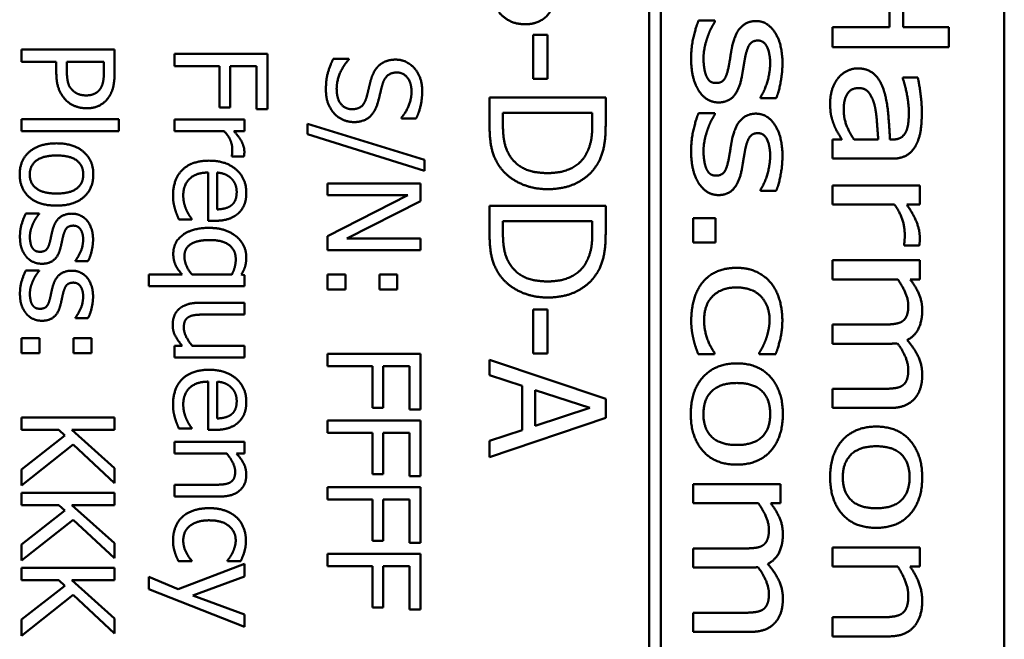
# Model space of a CAD drawing. Units: millimetres. Extents: x 0 to 2970, y 0 to 2100.
# Drawn here: x 1286 to 1307, y 995 to 1008 of the extents above; entities that cross this region are included whole.
import ezdxf

# ---------------------------------------------------------------- set-up
doc = ezdxf.new("R2010")
doc.units = ezdxf.units.MM
doc.header["$LTSCALE"] = 5
doc.layers.add('Sichtbar (ISO)', color=7, linetype='Continuous', lineweight=50)

msp = doc.modelspace()

# ---------------------------------------------------------------- linework, layer by layer
at = {"layer": 'Sichtbar (ISO)'}
for p, q in [((1299.148, 1048.726), (1299.148, 953.721)), ((1299.398, 953.721), (1299.398, 1048.726)), ((1306.795, 1046.723), (1306.795, 955.723)), ((1304.323, 1009.742), (1304.323, 1008.247)), ((1304.618, 1008.247), (1304.618, 1009.742)), ((1300.567, 1008.39), (1300.212, 1008.39)), ((1300.567, 1008.368), (1300.567, 1008.39)), ((1304.323, 1008.247), (1303.099, 1008.247)), ((1303.099, 1008.247), (1303.099, 1007.815)), ((1305.599, 1008.247), (1304.618, 1008.247)), ((1305.599, 1007.815), (1305.599, 1008.247)), ((1296.96, 1008.082), (1296.656, 1008.082)), ((1296.656, 1008.082), (1296.656, 1007.136)), ((1296.96, 1007.136), (1296.96, 1008.082)), ((1285.642, 1007.767), (1285.642, 1007.501)), ((1287.642, 1007.767), (1285.642, 1007.767)), ((1287.642, 1007.265), (1287.642, 1007.767)), ((1288.935, 1007.678), (1288.935, 1007.412)), ((1290.935, 1007.678), (1288.935, 1007.678)), ((1290.935, 1006.482), (1290.935, 1007.678)), ((1303.099, 1007.815), (1305.599, 1007.815)), ((1285.642, 1007.501), (1286.388, 1007.501)), ((1286.388, 1007.501), (1286.388, 1007.276)), ((1286.615, 1007.32), (1286.615, 1007.501)), ((1286.615, 1007.501), (1287.412, 1007.501)), ((1287.412, 1007.501), (1287.412, 1007.281)), ((1288.935, 1007.412), (1289.898, 1007.412)), ((1289.898, 1007.412), (1289.898, 1006.521)), ((1290.134, 1007.412), (1290.698, 1007.412)), ((1290.134, 1006.521), (1290.134, 1007.412)), ((1290.698, 1007.412), (1290.698, 1006.482)), ((1292.682, 1007.565), (1292.348, 1007.565)), ((1292.682, 1007.545), (1292.682, 1007.565)), ((1296.656, 1007.136), (1296.96, 1007.136)), ((1304.612, 1007.163), (1304.612, 1007.138)), ((1304.934, 1007.163), (1304.612, 1007.163)), ((1295.714, 1006.733), (1295.714, 1006.157)), ((1298.214, 1006.733), (1295.714, 1006.733)), ((1298.214, 1006.163), (1298.214, 1006.733)), ((1301.545, 1006.739), (1301.545, 1006.717)), ((1301.545, 1006.717), (1301.884, 1006.717)), ((1289.898, 1006.521), (1290.134, 1006.521)), ((1290.698, 1006.482), (1290.935, 1006.482)), ((1296.002, 1006.147), (1296.002, 1006.401)), ((1296.002, 1006.401), (1297.926, 1006.401)), ((1297.926, 1006.401), (1297.926, 1006.147)), ((1300.567, 1006.397), (1300.212, 1006.397)), ((1300.567, 1006.375), (1300.567, 1006.397)), ((1287.731, 1006.265), (1285.642, 1006.265)), ((1285.642, 1006.265), (1285.642, 1006.012)), ((1287.731, 1006.012), (1287.731, 1006.265)), ((1288.935, 1006.263), (1288.935, 1006.01)), ((1290.436, 1006.263), (1288.935, 1006.263)), ((1290.436, 1006.01), (1290.436, 1006.263)), ((1291.794, 1006.169), (1291.794, 1005.942)), ((1294.317, 1005.39), (1291.794, 1006.169)), ((1293.816, 1006.302), (1293.816, 1006.283)), ((1293.816, 1006.283), (1294.134, 1006.283)), ((1285.642, 1006.012), (1287.731, 1006.012)), ((1288.935, 1006.01), (1290, 1006.01)), ((1290.212, 1006.01), (1290.436, 1006.01)), ((1291.794, 1005.942), (1294.317, 1005.159)), ((1303.099, 1005.83), (1303.099, 1005.418)), ((1303.297, 1005.83), (1303.099, 1005.83)), ((1304.081, 1005.83), (1303.561, 1005.83)), ((1304.393, 1005.83), (1304.333, 1005.83)), ((1290.165, 1005.48), (1290.165, 1005.467)), ((1290.165, 1005.467), (1290.428, 1005.467)), ((1294.317, 1005.159), (1294.317, 1005.39)), ((1303.099, 1005.418), (1304.381, 1005.418)), ((1289.66, 1005.119), (1289.66, 1004.08)), ((1289.852, 1004.326), (1289.852, 1005.119)), ((1292.228, 1004.882), (1292.228, 1004.634)), ((1294.228, 1004.882), (1292.228, 1004.882)), ((1294.228, 1004.505), (1294.228, 1004.882)), ((1301.545, 1004.746), (1301.545, 1004.723)), ((1301.545, 1004.723), (1301.884, 1004.723)), ((1303.099, 1004.841), (1303.099, 1004.43)), ((1304.975, 1004.841), (1303.099, 1004.841)), ((1304.975, 1004.43), (1304.975, 1004.841)), ((1293.953, 1004.634), (1292.228, 1003.749)), ((1292.228, 1004.634), (1293.953, 1004.634)), ((1292.645, 1003.699), (1294.228, 1004.505)), ((1303.099, 1004.43), (1304.43, 1004.43)), ((1304.695, 1004.43), (1304.975, 1004.43)), ((1286.017, 1004.24), (1285.733, 1004.24)), ((1286.017, 1004.228), (1286.017, 1004.24)), ((1295.714, 1004.401), (1295.714, 1003.826)), ((1298.214, 1004.401), (1295.714, 1004.401)), ((1298.214, 1003.832), (1298.214, 1004.401)), ((1289.027, 1004.108), (1289.303, 1004.108)), ((1289.303, 1004.108), (1289.303, 1004.122)), ((1289.66, 1004.08), (1289.797, 1004.08)), ((1296.002, 1003.815), (1296.002, 1004.069)), ((1296.002, 1004.069), (1297.926, 1004.069)), ((1297.926, 1004.069), (1297.926, 1003.815)), ((1300.577, 1004.136), (1300.099, 1004.136)), ((1300.099, 1004.136), (1300.099, 1003.615)), ((1300.577, 1003.615), (1300.577, 1004.136)), ((1292.228, 1003.749), (1292.228, 1003.451)), ((1294.228, 1003.699), (1292.645, 1003.699)), ((1294.228, 1003.451), (1294.228, 1003.699)), ((1300.099, 1003.615), (1300.577, 1003.615)), ((1292.228, 1003.451), (1294.228, 1003.451)), ((1304.637, 1003.573), (1304.637, 1003.55)), ((1304.637, 1003.55), (1304.965, 1003.55)), ((1286.799, 1003.224), (1286.799, 1003.211)), ((1286.799, 1003.211), (1287.07, 1003.211)), ((1303.099, 1003.23), (1303.099, 1002.819)), ((1304.975, 1003.23), (1303.099, 1003.23)), ((1304.975, 1002.819), (1304.975, 1003.23)), ((1286.017, 1003.014), (1285.733, 1003.014)), ((1286.017, 1003.001), (1286.017, 1003.014)), ((1289.099, 1002.923), (1288.382, 1002.923)), ((1288.382, 1002.923), (1288.382, 1002.67)), ((1290.167, 1002.923), (1289.311, 1002.923)), ((1290.436, 1002.907), (1290.371, 1002.923)), ((1290.436, 1002.67), (1290.436, 1002.907)), ((1292.611, 1002.923), (1292.228, 1002.923)), ((1292.228, 1002.923), (1292.228, 1002.602)), ((1292.611, 1002.602), (1292.611, 1002.923)), ((1293.729, 1002.923), (1293.346, 1002.923)), ((1293.346, 1002.923), (1293.346, 1002.602)), ((1293.729, 1002.602), (1293.729, 1002.923)), ((1303.099, 1002.819), (1304.501, 1002.819)), ((1304.768, 1002.819), (1304.975, 1002.819)), ((1288.382, 1002.67), (1290.436, 1002.67)), ((1292.228, 1002.602), (1292.611, 1002.602)), ((1293.346, 1002.602), (1293.729, 1002.602)), ((1290.436, 1002.315), (1289.462, 1002.315)), ((1290.436, 1002.062), (1290.436, 1002.315)), ((1296.96, 1002.17), (1296.656, 1002.17)), ((1296.656, 1002.17), (1296.656, 1001.224)), ((1296.96, 1001.224), (1296.96, 1002.17)), ((1286.799, 1001.997), (1286.799, 1001.984)), ((1286.799, 1001.984), (1287.07, 1001.984)), ((1289.58, 1002.062), (1290.436, 1002.062)), ((1303.099, 1001.847), (1303.099, 1001.435)), ((1304.185, 1001.847), (1303.099, 1001.847)), ((1286.025, 1001.552), (1285.642, 1001.552)), ((1285.642, 1001.552), (1285.642, 1001.231)), ((1286.025, 1001.231), (1286.025, 1001.552)), ((1287.143, 1001.552), (1286.76, 1001.552)), ((1286.76, 1001.552), (1286.76, 1001.231)), ((1287.143, 1001.231), (1287.143, 1001.552)), ((1289.1, 1001.39), (1288.935, 1001.39)), ((1288.935, 1001.39), (1288.935, 1001.137)), ((1290.436, 1001.39), (1289.314, 1001.39)), ((1290.436, 1001.137), (1290.436, 1001.39)), ((1303.099, 1001.435), (1304.335, 1001.435)), ((1285.642, 1001.231), (1286.025, 1001.231)), ((1286.76, 1001.231), (1287.143, 1001.231)), ((1288.935, 1001.137), (1290.436, 1001.137)), ((1292.228, 1001.215), (1292.228, 1000.949)), ((1294.228, 1001.215), (1292.228, 1001.215)), ((1294.228, 1000.018), (1294.228, 1001.215)), ((1295.714, 1001.091), (1295.714, 1000.754)), ((1298.214, 1000.248), (1295.714, 1001.091)), ((1296.656, 1001.224), (1296.96, 1001.224)), ((1300.204, 1001.213), (1300.559, 1001.213)), ((1300.559, 1001.213), (1300.559, 1001.237)), ((1301.519, 1001.237), (1301.519, 1001.213)), ((1301.519, 1001.213), (1301.874, 1001.213)), ((1292.228, 1000.949), (1293.191, 1000.949)), ((1293.191, 1000.949), (1293.191, 1000.057)), ((1293.427, 1000.949), (1293.991, 1000.949)), ((1293.427, 1000.057), (1293.427, 1000.949)), ((1293.991, 1000.949), (1293.991, 1000.018)), ((1289.66, 1000.618), (1289.66, 999.579)), ((1289.852, 999.826), (1289.852, 1000.618)), ((1295.714, 1000.754), (1296.413, 1000.527)), ((1296.413, 1000.527), (1296.413, 999.573)), ((1296.696, 999.664), (1296.696, 1000.436)), ((1296.696, 1000.436), (1297.874, 1000.051)), ((1303.099, 1000.463), (1303.099, 1000.052)), ((1304.185, 1000.463), (1303.099, 1000.463)), ((1298.214, 999.839), (1298.214, 1000.248)), ((1293.191, 1000.057), (1293.427, 1000.057)), ((1293.991, 1000.018), (1294.228, 1000.018)), ((1297.874, 1000.051), (1296.696, 999.664)), ((1303.099, 1000.052), (1304.335, 1000.052)), ((1285.642, 999.843), (1285.642, 999.578)), ((1287.642, 999.843), (1285.642, 999.843)), ((1287.642, 999.578), (1287.642, 999.843)), ((1292.228, 999.78), (1292.228, 999.514)), ((1294.228, 999.78), (1292.228, 999.78)), ((1294.228, 998.584), (1294.228, 999.78)), ((1295.714, 998.996), (1298.214, 999.839)), ((1285.642, 999.578), (1286.441, 999.578)), ((1286.441, 999.578), (1286.572, 999.461)), ((1286.723, 999.578), (1287.642, 999.578)), ((1287.642, 998.758), (1286.723, 999.578)), ((1289.027, 999.607), (1289.303, 999.607)), ((1289.303, 999.607), (1289.303, 999.621)), ((1289.66, 999.579), (1289.797, 999.579)), ((1296.413, 999.573), (1295.714, 999.346)), ((1286.572, 999.461), (1285.642, 998.73)), ((1292.228, 999.514), (1293.191, 999.514)), ((1293.191, 999.514), (1293.191, 998.623)), ((1293.427, 999.514), (1293.991, 999.514)), ((1293.427, 998.623), (1293.427, 999.514)), ((1293.991, 999.514), (1293.991, 998.584)), ((1295.714, 999.346), (1295.714, 998.996)), ((1285.642, 998.385), (1286.749, 999.262)), ((1286.749, 999.262), (1287.642, 998.433)), ((1288.935, 999.323), (1288.935, 999.07)), ((1290.436, 999.323), (1288.935, 999.323)), ((1290.436, 999.07), (1290.436, 999.323)), ((1288.935, 999.07), (1290.057, 999.07)), ((1290.269, 999.07), (1290.436, 999.07)), ((1285.642, 998.73), (1285.642, 998.385)), ((1287.642, 998.433), (1287.642, 998.758)), ((1293.191, 998.623), (1293.427, 998.623)), ((1293.991, 998.584), (1294.228, 998.584)), ((1289.791, 998.398), (1288.935, 998.398)), ((1288.935, 998.398), (1288.935, 998.145)), ((1292.228, 998.346), (1292.228, 998.08)), ((1294.228, 998.346), (1292.228, 998.346)), ((1294.228, 997.15), (1294.228, 998.346)), ((1300.099, 998.411), (1300.099, 997.999)), ((1301.975, 998.411), (1300.099, 998.411)), ((1301.975, 997.999), (1301.975, 998.411)), ((1285.642, 998.226), (1285.642, 997.96)), ((1287.642, 998.226), (1285.642, 998.226)), ((1287.642, 997.96), (1287.642, 998.226)), ((1288.935, 998.145), (1289.909, 998.145)), ((1292.228, 998.08), (1293.191, 998.08)), ((1293.191, 998.08), (1293.191, 997.189)), ((1293.427, 998.08), (1293.991, 998.08)), ((1293.427, 997.189), (1293.427, 998.08)), ((1293.991, 998.08), (1293.991, 997.15)), ((1285.642, 997.96), (1286.441, 997.96)), ((1286.441, 997.96), (1286.572, 997.843)), ((1286.723, 997.96), (1287.642, 997.96)), ((1287.642, 997.14), (1286.723, 997.96)), ((1300.099, 997.999), (1301.501, 997.999)), ((1301.768, 997.999), (1301.975, 997.999)), ((1286.572, 997.843), (1285.642, 997.112)), ((1285.642, 996.767), (1286.749, 997.644)), ((1286.749, 997.644), (1287.642, 996.816)), ((1285.642, 997.112), (1285.642, 996.767)), ((1287.642, 996.816), (1287.642, 997.14)), ((1293.191, 997.189), (1293.427, 997.189)), ((1293.991, 997.15), (1294.228, 997.15)), ((1300.099, 997.027), (1300.099, 996.616)), ((1301.185, 997.027), (1300.099, 997.027)), ((1303.099, 997.049), (1303.099, 996.638)), ((1304.975, 997.049), (1303.099, 997.049)), ((1304.975, 996.638), (1304.975, 997.049)), ((1292.228, 996.911), (1292.228, 996.646)), ((1294.228, 996.911), (1292.228, 996.911)), ((1294.228, 995.715), (1294.228, 996.911)), ((1285.642, 996.608), (1285.642, 996.343)), ((1287.642, 996.608), (1285.642, 996.608)), ((1287.642, 996.343), (1287.642, 996.608)), ((1290.436, 996.696), (1289.008, 996.151)), ((1289.019, 996.751), (1289.303, 996.751)), ((1289.303, 996.751), (1289.303, 996.766)), ((1290.071, 996.766), (1290.071, 996.751)), ((1290.071, 996.751), (1290.355, 996.751)), ((1290.436, 996.424), (1290.436, 996.696)), ((1292.228, 996.646), (1293.191, 996.646)), ((1293.191, 996.646), (1293.191, 995.754)), ((1293.427, 996.646), (1293.991, 996.646)), ((1293.427, 995.754), (1293.427, 996.646)), ((1293.991, 996.646), (1293.991, 995.715)), ((1300.099, 996.616), (1301.335, 996.616)), ((1303.099, 996.638), (1304.501, 996.638)), ((1304.766, 996.638), (1304.975, 996.638)), ((1288.382, 996.42), (1288.382, 996.15)), ((1289.008, 996.151), (1288.382, 996.42)), ((1289.324, 996.014), (1290.436, 996.424)), ((1285.642, 996.343), (1286.441, 996.343)), ((1286.572, 996.226), (1285.642, 995.495)), ((1286.441, 996.343), (1286.572, 996.226)), ((1286.723, 996.343), (1287.642, 996.343)), ((1287.642, 995.522), (1286.723, 996.343)), ((1285.642, 995.15), (1286.749, 996.027)), ((1286.749, 996.027), (1287.642, 995.198)), ((1288.382, 996.15), (1290.436, 995.343)), ((1290.436, 995.605), (1289.324, 996.014)), ((1293.191, 995.754), (1293.427, 995.754)), ((1287.642, 995.198), (1287.642, 995.522)), ((1290.436, 995.343), (1290.436, 995.605)), ((1293.991, 995.715), (1294.228, 995.715)), ((1300.099, 995.643), (1300.099, 995.232)), ((1301.185, 995.643), (1300.099, 995.643)), ((1304.169, 995.546), (1303.099, 995.546)), ((1303.099, 995.546), (1303.099, 995.135)), ((1285.642, 995.495), (1285.642, 995.15)), ((1300.099, 995.232), (1301.335, 995.232)), ((1303.099, 995.135), (1304.316, 995.135))]:
    msp.add_line(p, q, dxfattribs=at)
for points in [[(1296.482, 1008.311), (1296.721, 1008.311), (1297.043, 1008.556), (1297.104, 1008.779)], [(1295.917, 1008.57), (1296.01, 1008.453), (1296.295, 1008.311), (1296.482, 1008.311)], [(1300.212, 1008.39), (1300.156, 1008.251), (1300.054, 1007.825), (1300.054, 1007.582)], [(1300.415, 1008.056), (1300.457, 1008.174), (1300.534, 1008.315), (1300.567, 1008.368)], [(1301.448, 1008.38), (1301.262, 1008.38), (1301.002, 1008.127), (1300.94, 1007.847)], [(1302.019, 1007.471), (1302.019, 1007.882), (1301.701, 1008.38), (1301.448, 1008.38)], [(1300.32, 1007.566), (1300.32, 1007.702), (1300.376, 1007.953), (1300.415, 1008.056)], [(1300.94, 1007.847), (1300.917, 1007.74), (1300.879, 1007.487), (1300.863, 1007.408)], [(1301.219, 1007.612), (1301.256, 1007.795), (1301.371, 1007.961), (1301.491, 1007.961)], [(1301.491, 1007.961), (1301.622, 1007.961), (1301.754, 1007.681), (1301.754, 1007.479)], [(1301.142, 1007.171), (1301.165, 1007.296), (1301.201, 1007.521), (1301.219, 1007.612)], [(1292.348, 1007.565), (1292.283, 1007.43), (1292.192, 1007.125), (1292.192, 1006.908)], [(1292.423, 1006.928), (1292.423, 1007.082), (1292.559, 1007.414), (1292.682, 1007.545)], [(1293.33, 1007.42), (1293.264, 1007.357), (1293.181, 1007.193), (1293.153, 1007.09)], [(1293.692, 1007.55), (1293.575, 1007.55), (1293.397, 1007.482), (1293.33, 1007.42)], [(1294.264, 1006.877), (1294.264, 1007.171), (1293.935, 1007.55), (1293.692, 1007.55)], [(1300.054, 1007.582), (1300.054, 1007.333), (1300.141, 1007.003), (1300.224, 1006.873)], [(1300.383, 1007.191), (1300.356, 1007.246), (1300.32, 1007.469), (1300.32, 1007.566)], [(1300.863, 1007.408), (1300.824, 1007.205), (1300.711, 1007.047), (1300.597, 1007.047)], [(1301.754, 1007.479), (1301.754, 1007.282), (1301.643, 1006.895), (1301.545, 1006.739)], [(1301.884, 1006.717), (1301.942, 1006.857), (1302.019, 1007.268), (1302.019, 1007.471)], [(1286.388, 1007.276), (1286.388, 1007.062), (1286.493, 1006.782), (1286.595, 1006.678)], [(1286.735, 1006.894), (1286.666, 1006.958), (1286.615, 1007.158), (1286.615, 1007.32)], [(1287.412, 1007.281), (1287.412, 1007.156), (1287.378, 1006.988), (1287.336, 1006.924)], [(1287.517, 1006.741), (1287.584, 1006.837), (1287.642, 1007.087), (1287.642, 1007.265)], [(1293.408, 1007.012), (1293.442, 1007.138), (1293.593, 1007.273), (1293.719, 1007.273)], [(1293.719, 1007.273), (1293.86, 1007.273), (1294.034, 1007.044), (1294.034, 1006.86)], [(1300.597, 1007.047), (1300.508, 1007.047), (1300.421, 1007.114), (1300.383, 1007.191)], [(1303.642, 1007.361), (1303.516, 1007.361), (1303.289, 1007.244), (1303.212, 1007.144)], [(1304.191, 1006.916), (1304.112, 1007.146), (1303.836, 1007.361), (1303.642, 1007.361)], [(1293.153, 1007.09), (1293.124, 1006.975), (1293.089, 1006.821), (1293.063, 1006.728)], [(1293.303, 1006.602), (1293.327, 1006.683), (1293.385, 1006.928), (1293.408, 1007.012)], [(1300.64, 1006.628), (1300.848, 1006.628), (1301.09, 1006.901), (1301.142, 1007.171)], [(1303.212, 1007.144), (1303.133, 1007.043), (1303.046, 1006.772), (1303.046, 1006.622)], [(1304.612, 1007.138), (1304.675, 1006.946), (1304.74, 1006.563), (1304.74, 1006.421)], [(1305.019, 1006.417), (1305.019, 1006.626), (1304.959, 1007.049), (1304.934, 1007.163)], [(1287.031, 1006.78), (1286.935, 1006.78), (1286.794, 1006.834), (1286.735, 1006.894)], [(1287.336, 1006.924), (1287.287, 1006.852), (1287.135, 1006.78), (1287.031, 1006.78)], [(1292.192, 1006.908), (1292.192, 1006.725), (1292.286, 1006.482), (1292.374, 1006.386)], [(1292.756, 1006.482), (1292.606, 1006.482), (1292.423, 1006.707), (1292.423, 1006.928)], [(1294.034, 1006.86), (1294.034, 1006.696), (1293.904, 1006.398), (1293.816, 1006.302)], [(1294.134, 1006.283), (1294.197, 1006.411), (1294.264, 1006.709), (1294.264, 1006.877)], [(1300.224, 1006.873), (1300.304, 1006.751), (1300.518, 1006.628), (1300.64, 1006.628)], [(1303.338, 1006.476), (1303.338, 1006.703), (1303.502, 1006.938), (1303.664, 1006.938)], [(1303.664, 1006.938), (1303.806, 1006.938), (1303.966, 1006.723), (1304.004, 1006.561)], [(1304.333, 1005.83), (1304.318, 1006.152), (1304.264, 1006.711), (1304.191, 1006.916)], [(1286.595, 1006.678), (1286.676, 1006.595), (1286.91, 1006.503), (1287.039, 1006.503)], [(1287.039, 1006.503), (1287.206, 1006.503), (1287.441, 1006.629), (1287.517, 1006.741)], [(1293.063, 1006.728), (1293.025, 1006.6), (1292.876, 1006.482), (1292.756, 1006.482)], [(1292.799, 1006.205), (1292.985, 1006.205), (1293.239, 1006.396), (1293.303, 1006.602)], [(1303.046, 1006.622), (1303.046, 1006.437), (1303.093, 1006.235), (1303.137, 1006.125)], [(1304.004, 1006.561), (1304.037, 1006.423), (1304.071, 1005.975), (1304.081, 1005.83)], [(1292.374, 1006.386), (1292.453, 1006.3), (1292.68, 1006.205), (1292.799, 1006.205)], [(1300.212, 1006.397), (1300.156, 1006.257), (1300.054, 1005.832), (1300.054, 1005.589)], [(1300.415, 1006.063), (1300.457, 1006.18), (1300.534, 1006.322), (1300.567, 1006.375)], [(1301.448, 1006.387), (1301.262, 1006.387), (1301.002, 1006.134), (1300.94, 1005.854)], [(1302.019, 1005.477), (1302.019, 1005.888), (1301.701, 1006.387), (1301.448, 1006.387)], [(1303.561, 1005.83), (1303.466, 1005.967), (1303.338, 1006.281), (1303.338, 1006.476)], [(1304.74, 1006.421), (1304.74, 1006.302), (1304.716, 1006.075), (1304.677, 1005.996)], [(1304.88, 1005.684), (1304.959, 1005.822), (1305.019, 1006.166), (1305.019, 1006.417)], [(1295.714, 1006.157), (1295.714, 1005.854), (1295.795, 1005.463), (1295.914, 1005.272)], [(1296.168, 1005.456), (1296.073, 1005.592), (1296.002, 1005.926), (1296.002, 1006.147)], [(1297.926, 1006.147), (1297.926, 1005.922), (1297.855, 1005.621), (1297.776, 1005.487)], [(1298.015, 1005.268), (1298.109, 1005.41), (1298.214, 1005.811), (1298.214, 1006.163)], [(1303.137, 1006.125), (1303.168, 1006.048), (1303.269, 1005.88), (1303.297, 1005.83)], [(1290, 1006.01), (1290.087, 1005.92), (1290.177, 1005.719), (1290.177, 1005.616)], [(1290.436, 1005.569), (1290.436, 1005.667), (1290.335, 1005.873), (1290.212, 1006.01)], [(1300.32, 1005.572), (1300.32, 1005.708), (1300.376, 1005.959), (1300.415, 1006.063)], [(1301.219, 1005.619), (1301.256, 1005.801), (1301.371, 1005.967), (1301.491, 1005.967)], [(1301.491, 1005.967), (1301.622, 1005.967), (1301.754, 1005.688), (1301.754, 1005.485)], [(1304.677, 1005.996), (1304.639, 1005.917), (1304.503, 1005.83), (1304.393, 1005.83)], [(1286.393, 1005.748), (1286.026, 1005.748), (1285.6, 1005.39), (1285.6, 1005.077)], [(1287.185, 1005.077), (1287.185, 1005.378), (1286.769, 1005.748), (1286.393, 1005.748)], [(1300.94, 1005.854), (1300.917, 1005.747), (1300.879, 1005.493), (1300.863, 1005.414)], [(1285.817, 1005.077), (1285.817, 1005.273), (1286.109, 1005.487), (1286.393, 1005.487)], [(1286.393, 1005.487), (1286.684, 1005.487), (1286.968, 1005.273), (1286.968, 1005.077)], [(1290.177, 1005.616), (1290.177, 1005.573), (1290.173, 1005.51), (1290.165, 1005.48)], [(1290.428, 1005.467), (1290.433, 1005.492), (1290.436, 1005.531), (1290.436, 1005.569)], [(1297.776, 1005.487), (1297.661, 1005.298), (1297.254, 1005.108), (1296.966, 1005.108)], [(1300.054, 1005.589), (1300.054, 1005.339), (1300.141, 1005.009), (1300.224, 1004.879)], [(1300.383, 1005.198), (1300.356, 1005.252), (1300.32, 1005.475), (1300.32, 1005.572)], [(1301.142, 1005.177), (1301.165, 1005.303), (1301.201, 1005.528), (1301.219, 1005.619)], [(1301.754, 1005.485), (1301.754, 1005.289), (1301.643, 1004.902), (1301.545, 1004.746)], [(1304.381, 1005.418), (1304.558, 1005.418), (1304.803, 1005.55), (1304.88, 1005.684)], [(1289.677, 1005.375), (1289.305, 1005.375), (1288.901, 1004.98), (1288.901, 1004.62)], [(1290.478, 1004.681), (1290.478, 1004.991), (1290.044, 1005.375), (1289.677, 1005.375)], [(1295.914, 1005.272), (1296.068, 1005.039), (1296.62, 1004.762), (1296.962, 1004.762)], [(1296.966, 1005.108), (1296.674, 1005.108), (1296.285, 1005.282), (1296.168, 1005.456)], [(1300.863, 1005.414), (1300.824, 1005.212), (1300.711, 1005.054), (1300.597, 1005.054)], [(1301.884, 1004.723), (1301.942, 1004.863), (1302.019, 1005.275), (1302.019, 1005.477)], [(1285.6, 1005.077), (1285.6, 1004.772), (1286.013, 1004.407), (1286.393, 1004.407)], [(1286.393, 1004.668), (1286.104, 1004.668), (1285.817, 1004.882), (1285.817, 1005.077)], [(1286.968, 1005.077), (1286.968, 1004.881), (1286.684, 1004.668), (1286.393, 1004.668)], [(1286.393, 1004.407), (1286.77, 1004.407), (1287.185, 1004.772), (1287.185, 1005.077)], [(1289.121, 1004.623), (1289.121, 1004.856), (1289.399, 1005.119), (1289.66, 1005.119)], [(1289.852, 1005.119), (1289.948, 1005.111), (1290.092, 1005.052), (1290.152, 1004.996)], [(1296.962, 1004.762), (1297.327, 1004.762), (1297.855, 1005.027), (1298.015, 1005.268)], [(1300.597, 1005.054), (1300.508, 1005.054), (1300.421, 1005.121), (1300.383, 1005.198)], [(1300.64, 1004.634), (1300.848, 1004.634), (1301.09, 1004.908), (1301.142, 1005.177)], [(1290.152, 1004.996), (1290.211, 1004.937), (1290.271, 1004.796), (1290.271, 1004.696)], [(1300.224, 1004.879), (1300.304, 1004.758), (1300.518, 1004.634), (1300.64, 1004.634)], [(1290.271, 1004.696), (1290.271, 1004.594), (1290.211, 1004.456), (1290.154, 1004.412)], [(1290.311, 1004.247), (1290.397, 1004.326), (1290.478, 1004.542), (1290.478, 1004.681)], [(1288.901, 1004.62), (1288.901, 1004.529), (1288.922, 1004.409), (1288.943, 1004.336)], [(1289.188, 1004.315), (1289.159, 1004.38), (1289.121, 1004.54), (1289.121, 1004.623)], [(1304.43, 1004.43), (1304.539, 1004.284), (1304.651, 1003.958), (1304.651, 1003.792)], [(1304.975, 1003.717), (1304.975, 1003.873), (1304.849, 1004.205), (1304.695, 1004.43)], [(1285.733, 1004.24), (1285.688, 1004.155), (1285.606, 1003.894), (1285.606, 1003.743)], [(1285.895, 1004.035), (1285.929, 1004.108), (1285.991, 1004.195), (1286.017, 1004.228)], [(1286.72, 1004.234), (1286.572, 1004.234), (1286.365, 1004.078), (1286.315, 1003.907)], [(1287.179, 1003.675), (1287.179, 1003.928), (1286.924, 1004.234), (1286.72, 1004.234)], [(1288.943, 1004.336), (1288.958, 1004.284), (1289.01, 1004.151), (1289.027, 1004.108)], [(1289.303, 1004.122), (1289.277, 1004.153), (1289.22, 1004.247), (1289.188, 1004.315)], [(1289.797, 1004.08), (1289.977, 1004.08), (1290.225, 1004.166), (1290.311, 1004.247)], [(1290.154, 1004.412), (1290.104, 1004.372), (1289.955, 1004.33), (1289.852, 1004.326)], [(1285.819, 1003.733), (1285.819, 1003.816), (1285.864, 1003.971), (1285.895, 1004.035)], [(1286.315, 1003.907), (1286.297, 1003.84), (1286.264, 1003.685), (1286.253, 1003.636)], [(1286.538, 1003.761), (1286.568, 1003.874), (1286.66, 1003.976), (1286.756, 1003.976)], [(1286.756, 1003.976), (1286.861, 1003.976), (1286.966, 1003.805), (1286.966, 1003.68)], [(1289.681, 1003.928), (1289.316, 1003.928), (1288.906, 1003.625), (1288.906, 1003.37)], [(1290.272, 1003.735), (1290.172, 1003.822), (1289.875, 1003.928), (1289.681, 1003.928)], [(1295.714, 1003.826), (1295.714, 1003.522), (1295.795, 1003.131), (1295.914, 1002.94)], [(1296.168, 1003.125), (1296.073, 1003.26), (1296.002, 1003.595), (1296.002, 1003.815)], [(1297.926, 1003.815), (1297.926, 1003.591), (1297.855, 1003.289), (1297.776, 1003.155)], [(1298.015, 1002.936), (1298.109, 1003.078), (1298.214, 1003.479), (1298.214, 1003.832)], [(1304.651, 1003.792), (1304.651, 1003.721), (1304.647, 1003.617), (1304.637, 1003.573)], [(1285.606, 1003.743), (1285.606, 1003.589), (1285.676, 1003.386), (1285.743, 1003.307)], [(1285.869, 1003.503), (1285.846, 1003.535), (1285.819, 1003.673), (1285.819, 1003.733)], [(1286.253, 1003.636), (1286.222, 1003.511), (1286.13, 1003.414), (1286.041, 1003.414)], [(1286.477, 1003.49), (1286.495, 1003.566), (1286.524, 1003.706), (1286.538, 1003.761)], [(1286.966, 1003.68), (1286.966, 1003.558), (1286.877, 1003.322), (1286.799, 1003.224)], [(1287.07, 1003.211), (1287.117, 1003.297), (1287.179, 1003.55), (1287.179, 1003.675)], [(1289.146, 1003.313), (1289.146, 1003.495), (1289.429, 1003.667), (1289.694, 1003.667)], [(1289.694, 1003.667), (1289.963, 1003.667), (1290.251, 1003.453), (1290.251, 1003.253)], [(1290.478, 1003.296), (1290.478, 1003.42), (1290.371, 1003.651), (1290.272, 1003.735)], [(1304.965, 1003.55), (1304.971, 1003.589), (1304.975, 1003.652), (1304.975, 1003.717)], [(1286.041, 1003.414), (1285.97, 1003.414), (1285.9, 1003.456), (1285.869, 1003.503)], [(1286.075, 1003.156), (1286.242, 1003.156), (1286.435, 1003.325), (1286.477, 1003.49)], [(1288.906, 1003.37), (1288.906, 1003.242), (1288.998, 1003.033), (1289.099, 1002.923)], [(1285.743, 1003.307), (1285.806, 1003.232), (1285.978, 1003.156), (1286.075, 1003.156)], [(1289.311, 1002.923), (1289.237, 1003.007), (1289.146, 1003.208), (1289.146, 1003.313)], [(1290.251, 1003.253), (1290.251, 1003.168), (1290.214, 1003.018), (1290.167, 1002.923)], [(1290.371, 1002.923), (1290.425, 1003.012), (1290.478, 1003.181), (1290.478, 1003.296)], [(1297.776, 1003.155), (1297.661, 1002.967), (1297.254, 1002.776), (1296.966, 1002.776)], [(1285.733, 1003.014), (1285.688, 1002.928), (1285.606, 1002.667), (1285.606, 1002.516)], [(1285.895, 1002.808), (1285.929, 1002.881), (1285.991, 1002.968), (1286.017, 1003.001)], [(1286.72, 1003.007), (1286.572, 1003.007), (1286.365, 1002.852), (1286.315, 1002.68)], [(1287.179, 1002.448), (1287.179, 1002.701), (1286.924, 1003.007), (1286.72, 1003.007)], [(1295.914, 1002.94), (1296.068, 1002.707), (1296.62, 1002.43), (1296.962, 1002.43)], [(1296.966, 1002.776), (1296.674, 1002.776), (1296.285, 1002.95), (1296.168, 1003.125)], [(1301.033, 1003.068), (1300.786, 1003.068), (1300.417, 1002.902), (1300.297, 1002.752)], [(1301.762, 1002.752), (1301.641, 1002.896), (1301.28, 1003.068), (1301.033, 1003.068)], [(1285.819, 1002.506), (1285.819, 1002.589), (1285.864, 1002.745), (1285.895, 1002.808)], [(1286.538, 1002.534), (1286.568, 1002.647), (1286.66, 1002.749), (1286.756, 1002.749)], [(1286.756, 1002.749), (1286.861, 1002.749), (1286.966, 1002.578), (1286.966, 1002.453)], [(1296.962, 1002.43), (1297.327, 1002.43), (1297.855, 1002.695), (1298.015, 1002.936)], [(1300.297, 1002.752), (1300.176, 1002.602), (1300.056, 1002.183), (1300.056, 1001.932)], [(1302.017, 1001.932), (1302.017, 1002.179), (1301.886, 1002.608), (1301.762, 1002.752)], [(1304.501, 1002.819), (1304.6, 1002.681), (1304.728, 1002.39), (1304.728, 1002.256)], [(1305.028, 1002.151), (1305.028, 1002.341), (1304.892, 1002.657), (1304.768, 1002.819)], [(1286.315, 1002.68), (1286.297, 1002.613), (1286.264, 1002.458), (1286.253, 1002.409)], [(1286.477, 1002.263), (1286.495, 1002.339), (1286.524, 1002.479), (1286.538, 1002.534)], [(1300.332, 1001.94), (1300.332, 1002.272), (1300.703, 1002.645), (1301.033, 1002.645)], [(1301.033, 1002.645), (1301.371, 1002.645), (1301.742, 1002.258), (1301.742, 1001.94)], [(1285.606, 1002.516), (1285.606, 1002.362), (1285.676, 1002.159), (1285.743, 1002.08)], [(1285.869, 1002.276), (1285.846, 1002.309), (1285.819, 1002.446), (1285.819, 1002.506)], [(1286.253, 1002.409), (1286.222, 1002.284), (1286.13, 1002.187), (1286.041, 1002.187)], [(1286.966, 1002.453), (1286.966, 1002.331), (1286.877, 1002.095), (1286.799, 1001.997)], [(1287.07, 1001.984), (1287.117, 1002.07), (1287.179, 1002.323), (1287.179, 1002.448)], [(1289.462, 1002.315), (1289.309, 1002.315), (1289.097, 1002.244), (1289.027, 1002.179)], [(1286.041, 1002.187), (1285.97, 1002.187), (1285.9, 1002.229), (1285.869, 1002.276)], [(1286.075, 1001.929), (1286.242, 1001.929), (1286.435, 1002.098), (1286.477, 1002.263)], [(1289.027, 1002.179), (1288.958, 1002.116), (1288.893, 1001.942), (1288.893, 1001.845)], [(1304.728, 1002.256), (1304.728, 1002.12), (1304.663, 1001.958), (1304.596, 1001.914)], [(1304.703, 1001.514), (1304.876, 1001.602), (1305.028, 1001.936), (1305.028, 1002.151)], [(1285.743, 1002.08), (1285.806, 1002.005), (1285.978, 1001.929), (1286.075, 1001.929)], [(1289.133, 1001.779), (1289.133, 1001.877), (1289.186, 1001.983), (1289.245, 1002.014)], [(1289.245, 1002.014), (1289.303, 1002.044), (1289.46, 1002.062), (1289.58, 1002.062)], [(1300.056, 1001.932), (1300.056, 1001.802), (1300.081, 1001.636), (1300.105, 1001.531)], [(1300.559, 1001.237), (1300.459, 1001.377), (1300.332, 1001.739), (1300.332, 1001.94)], [(1301.742, 1001.94), (1301.742, 1001.832), (1301.691, 1001.602), (1301.659, 1001.516)], [(1301.874, 1001.213), (1301.93, 1001.358), (1302.017, 1001.731), (1302.017, 1001.932)], [(1304.596, 1001.914), (1304.535, 1001.873), (1304.314, 1001.847), (1304.185, 1001.847)], [(1288.893, 1001.845), (1288.893, 1001.715), (1288.998, 1001.506), (1289.1, 1001.39)], [(1289.314, 1001.39), (1289.238, 1001.477), (1289.133, 1001.686), (1289.133, 1001.779)], [(1300.105, 1001.531), (1300.119, 1001.458), (1300.182, 1001.273), (1300.204, 1001.213)], [(1301.659, 1001.516), (1301.62, 1001.417), (1301.547, 1001.279), (1301.519, 1001.237)], [(1305.028, 1000.767), (1305.028, 1000.975), (1304.863, 1001.328), (1304.703, 1001.514)], [(1304.335, 1001.435), (1304.387, 1001.435), (1304.466, 1001.441), (1304.495, 1001.443)], [(1304.495, 1001.443), (1304.608, 1001.29), (1304.728, 1001), (1304.728, 1000.872)], [(1289.677, 1000.874), (1289.305, 1000.874), (1288.901, 1000.479), (1288.901, 1000.119)], [(1290.478, 1000.181), (1290.478, 1000.49), (1290.044, 1000.874), (1289.677, 1000.874)], [(1301.037, 1001.012), (1300.579, 1001.012), (1300.046, 1000.428), (1300.046, 999.92)], [(1302.028, 999.92), (1302.028, 1000.41), (1301.507, 1001.012), (1301.037, 1001.012)], [(1304.728, 1000.872), (1304.728, 1000.736), (1304.663, 1000.574), (1304.596, 1000.53)], [(1289.121, 1000.122), (1289.121, 1000.356), (1289.399, 1000.618), (1289.66, 1000.618)], [(1289.852, 1000.618), (1289.948, 1000.61), (1290.092, 1000.552), (1290.152, 1000.495)], [(1304.868, 1000.256), (1304.953, 1000.354), (1305.028, 1000.611), (1305.028, 1000.767)], [(1290.152, 1000.495), (1290.211, 1000.437), (1290.271, 1000.296), (1290.271, 1000.195)], [(1300.318, 999.92), (1300.318, 1000.24), (1300.682, 1000.589), (1301.037, 1000.589)], [(1301.037, 1000.589), (1301.402, 1000.589), (1301.756, 1000.24), (1301.756, 999.92)], [(1304.596, 1000.53), (1304.535, 1000.489), (1304.314, 1000.463), (1304.185, 1000.463)], [(1290.271, 1000.195), (1290.271, 1000.093), (1290.211, 999.955), (1290.154, 999.911)], [(1304.335, 1000.052), (1304.527, 1000.052), (1304.782, 1000.159), (1304.868, 1000.256)], [(1288.901, 1000.119), (1288.901, 1000.028), (1288.922, 999.908), (1288.943, 999.835)], [(1289.188, 999.814), (1289.159, 999.879), (1289.121, 1000.04), (1289.121, 1000.122)], [(1290.311, 999.746), (1290.397, 999.826), (1290.478, 1000.041), (1290.478, 1000.181)], [(1288.943, 999.835), (1288.958, 999.783), (1289.01, 999.651), (1289.027, 999.607)], [(1289.303, 999.621), (1289.277, 999.652), (1289.22, 999.746), (1289.188, 999.814)], [(1290.154, 999.911), (1290.104, 999.871), (1289.955, 999.829), (1289.852, 999.826)], [(1300.046, 999.92), (1300.046, 999.426), (1300.563, 998.832), (1301.037, 998.832)], [(1301.037, 999.255), (1300.676, 999.255), (1300.318, 999.604), (1300.318, 999.92)], [(1301.756, 999.92), (1301.756, 999.6), (1301.402, 999.255), (1301.037, 999.255)], [(1301.037, 998.832), (1301.509, 998.832), (1302.028, 999.426), (1302.028, 999.92)], [(1289.797, 999.579), (1289.977, 999.579), (1290.225, 999.665), (1290.311, 999.746)], [(1304.037, 999.651), (1303.579, 999.651), (1303.046, 999.067), (1303.046, 998.559)], [(1305.028, 998.559), (1305.028, 999.049), (1304.507, 999.651), (1304.037, 999.651)], [(1303.318, 998.559), (1303.318, 998.879), (1303.682, 999.227), (1304.037, 999.227)], [(1304.037, 999.227), (1304.402, 999.227), (1304.756, 998.879), (1304.756, 998.559)], [(1290.057, 999.07), (1290.138, 998.975), (1290.238, 998.775), (1290.238, 998.681)], [(1290.478, 998.615), (1290.478, 998.738), (1290.371, 998.957), (1290.269, 999.07)], [(1289.909, 998.145), (1290.186, 998.145), (1290.478, 998.394), (1290.478, 998.615)], [(1290.238, 998.681), (1290.238, 998.587), (1290.183, 998.477), (1290.126, 998.446)], [(1303.046, 998.559), (1303.046, 998.064), (1303.563, 997.471), (1304.037, 997.471)], [(1304.037, 997.894), (1303.676, 997.894), (1303.318, 998.243), (1303.318, 998.559)], [(1304.756, 998.559), (1304.756, 998.238), (1304.402, 997.894), (1304.037, 997.894)], [(1304.037, 997.471), (1304.509, 997.471), (1305.028, 998.064), (1305.028, 998.559)], [(1290.126, 998.446), (1290.073, 998.417), (1289.895, 998.398), (1289.791, 998.398)], [(1289.682, 997.894), (1289.485, 997.894), (1289.19, 997.792), (1289.094, 997.699)], [(1290.266, 997.699), (1290.168, 997.788), (1289.88, 997.894), (1289.682, 997.894)], [(1301.501, 997.999), (1301.6, 997.862), (1301.728, 997.57), (1301.728, 997.436)], [(1302.028, 997.331), (1302.028, 997.521), (1301.892, 997.837), (1301.768, 997.999)], [(1289.094, 997.699), (1288.997, 997.607), (1288.901, 997.349), (1288.901, 997.193)], [(1290.47, 997.193), (1290.47, 997.346), (1290.365, 997.61), (1290.266, 997.699)], [(1289.121, 997.198), (1289.121, 997.403), (1289.418, 997.633), (1289.682, 997.633)], [(1289.682, 997.633), (1289.953, 997.633), (1290.25, 997.394), (1290.25, 997.198)], [(1301.728, 997.436), (1301.728, 997.3), (1301.663, 997.138), (1301.596, 997.094)], [(1301.703, 996.695), (1301.876, 996.782), (1302.028, 997.116), (1302.028, 997.331)], [(1288.901, 997.193), (1288.901, 997.114), (1288.92, 997.012), (1288.94, 996.947)], [(1289.303, 996.766), (1289.224, 996.852), (1289.121, 997.075), (1289.121, 997.198)], [(1290.25, 997.198), (1290.25, 997.134), (1290.209, 996.991), (1290.183, 996.937)], [(1290.355, 996.751), (1290.4, 996.84), (1290.47, 997.07), (1290.47, 997.193)], [(1301.596, 997.094), (1301.535, 997.053), (1301.314, 997.027), (1301.185, 997.027)], [(1288.94, 996.947), (1288.951, 996.902), (1289.002, 996.788), (1289.019, 996.751)], [(1290.183, 996.937), (1290.152, 996.877), (1290.094, 996.793), (1290.071, 996.766)], [(1301.335, 996.616), (1301.387, 996.616), (1301.466, 996.622), (1301.495, 996.624)], [(1301.495, 996.624), (1301.608, 996.47), (1301.728, 996.18), (1301.728, 996.052)], [(1302.028, 995.947), (1302.028, 996.156), (1301.863, 996.508), (1301.703, 996.695)], [(1304.501, 996.638), (1304.602, 996.484), (1304.728, 996.16), (1304.728, 996.008)], [(1305.028, 995.899), (1305.028, 996.097), (1304.894, 996.456), (1304.766, 996.638)], [(1301.728, 996.052), (1301.728, 995.917), (1301.663, 995.755), (1301.596, 995.71)], [(1301.868, 995.437), (1301.953, 995.534), (1302.028, 995.791), (1302.028, 995.947)], [(1304.728, 996.008), (1304.728, 995.852), (1304.659, 995.674), (1304.588, 995.625)], [(1304.316, 995.135), (1304.663, 995.135), (1305.028, 995.54), (1305.028, 995.899)], [(1301.596, 995.71), (1301.535, 995.67), (1301.314, 995.643), (1301.185, 995.643)], [(1304.588, 995.625), (1304.521, 995.578), (1304.298, 995.546), (1304.169, 995.546)], [(1301.335, 995.232), (1301.527, 995.232), (1301.782, 995.339), (1301.868, 995.437)]]:
    msp.add_open_spline(points, degree=2, dxfattribs=at)

doc.saveas('drawing.dxf')
